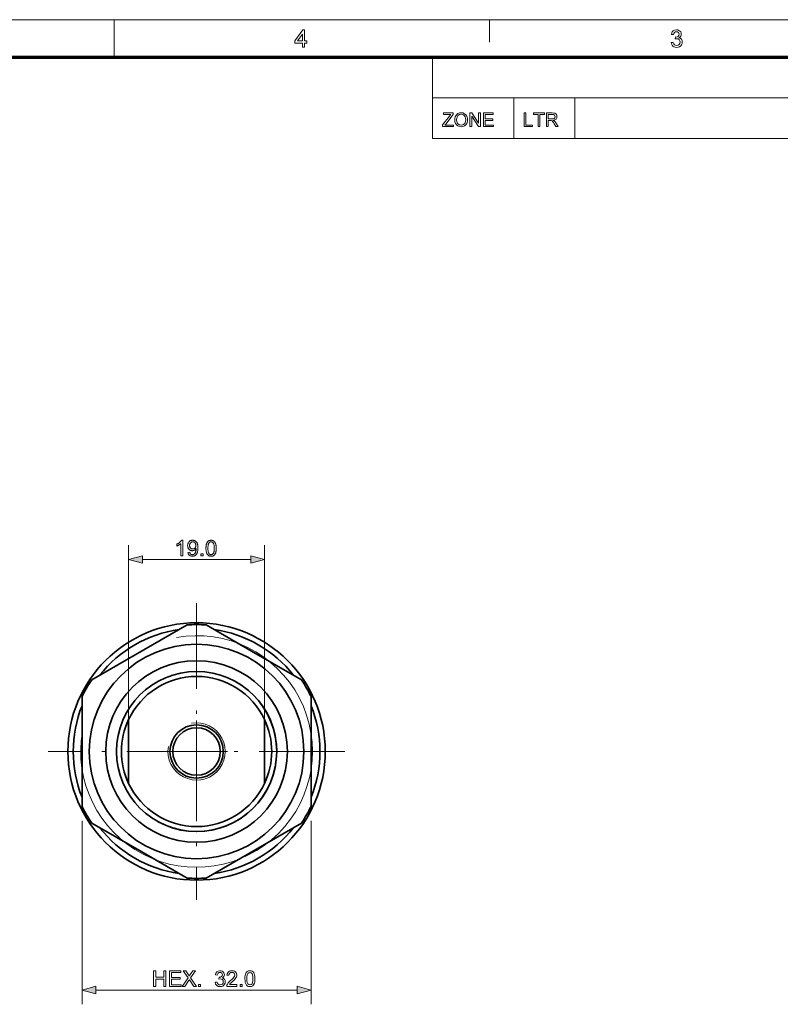
# Model space of a CAD drawing. Extents: x 8 to 406, y 8 to 280.
# Drawn here: x 194 to 300, y 143 to 280 of the extents above; entities that cross this region are included whole.
import ezdxf

# ---------------------------------------------------------------- set-up
doc = ezdxf.new("R2010")
doc.units = 0
doc.linetypes.add('DASHDOT', pattern=[18.5, 12, -3, 0.5, -3])

msp = doc.modelspace()

# ---------------------------------------------------------------- linework, layer by layer
at = {"color": 11, "lineweight": 13}
msp.add_line((7.5, 280.5), (406.5, 280.5), dxfattribs=at)
at = {"color": 7, "lineweight": 13, "ltscale": 0.13125}
msp.add_line((207, 275.25), (207, 280.5), dxfattribs=at)
at = {"color": 7, "lineweight": 13, "ltscale": 0.07875}
msp.add_line((259.5, 277.35), (259.5, 280.5), dxfattribs=at)
at = {"color": 150, "lineweight": 70}
msp.add_line((12.75, 275.25), (401.25, 275.25), dxfattribs=at)
at = {"color": 7, "lineweight": 13, "ltscale": 0.284287}
msp.add_line((251.53, 263.88), (251.53, 275.25), dxfattribs=at)
at = {"color": 7, "lineweight": 13}
for p, q in [((251.53, 269.56), (401.25, 269.56)), ((251.53, 263.88), (401.25, 263.88)), ((209.03, 182.61), (209.03, 206.97)), ((228.03, 182.61), (228.03, 206.97)), ((202.53, 168.44), (202.53, 142.75)), ((234.53, 168.44), (234.53, 142.75)), ((204.46, 144.75), (232.6, 144.75))]:
    msp.add_line(p, q, dxfattribs=at)
at = {"color": 7, "lineweight": 13, "ltscale": 0.142143}
for p, q in [((262.9, 263.88), (262.9, 269.56)), ((271.43, 263.88), (271.43, 269.56))]:
    msp.add_line(p, q, dxfattribs=at)
at = {"color": 7, "lineweight": 13, "ltscale": 0.378407}
msp.add_line((210.96, 204.97), (226.1, 204.97), dxfattribs=at)
at = {"color": 7, "linetype": 'DASHDOT', "lineweight": 13}
for p, q in [((218.53, 198.87), (218.53, 157.38)), ((239.28, 178.12), (197.79, 178.12))]:
    msp.add_line(p, q, dxfattribs=at)
at = {"color": 7, "lineweight": 35, "ltscale": 0.384261}
for p, q in [((203.88, 188.14), (217.19, 195.82)), ((202.53, 170.44), (202.53, 185.81)), ((234.53, 185.81), (234.53, 170.44)), ((233.19, 168.11), (219.88, 160.42))]:
    msp.add_line(p, q, dxfattribs=at)
at = {"color": 7, "lineweight": 35, "ltscale": 0.182689}
for p, q in [((226.21, 192.17), (219.88, 195.82)), ((210.86, 164.08), (217.19, 160.42))]:
    msp.add_line(p, q, dxfattribs=at)
at = {"color": 7, "lineweight": 35, "ltscale": 0.201572}
for p, q in [((226.21, 192.17), (233.19, 188.14)), ((210.86, 164.08), (203.88, 168.11))]:
    msp.add_line(p, q, dxfattribs=at)
at = {"color": 7, "lineweight": 35, "ltscale": 0.111803}
for p, q in [((209.03, 178.12), (209.03, 182.59)), ((228.03, 178.12), (228.03, 173.65))]:
    msp.add_line(p, q, dxfattribs=at)
at = {"color": 7, "linetype": 'DASHDOT', "lineweight": 13, "ltscale": 0.216028}
for p, q in [((218.53, 182.44), (218.53, 173.8)), ((222.85, 178.12), (214.21, 178.12))]:
    msp.add_line(p, q, dxfattribs=at)
at = {"color": 7, "lineweight": 35, "ltscale": 0.110907}
for p, q in [((228.03, 182.59), (228.03, 178.16)), ((209.03, 173.65), (209.03, 178.09))]:
    msp.add_line(p, q, dxfattribs=at)
at = {"color": 7, "lineweight": 35, "ltscale": 0.000896835}
msp.add_line((209.03, 178.09), (209.03, 178.12), dxfattribs=at)
at = {"color": 7, "lineweight": 13}
for points in [[(233.34, 276.66), (233.34, 277.23), (232.25, 277.23), (232.25, 277.54), (233.4, 279.06), (233.64, 279.06), (233.64, 277.54), (233.94, 277.54), (233.94, 277.23), (233.64, 277.23), (233.64, 276.66)], [(233.34, 277.54), (233.34, 278.48), (232.63, 277.54)], [(284.89, 277.3), (285.19, 277.33), (285.26, 277.13), (285.35, 277), (285.49, 276.92), (285.65, 276.9), (285.85, 276.93), (286.01, 277.04), (286.11, 277.19), (286.14, 277.38), (286.11, 277.56), (286.01, 277.71), (285.86, 277.81), (285.68, 277.84), (285.47, 277.81), (285.51, 278.08), (285.55, 278.07), (285.72, 278.1), (285.87, 278.17), (285.97, 278.29), (286, 278.46), (285.98, 278.6), (285.9, 278.72), (285.78, 278.8), (285.64, 278.82), (285.49, 278.8), (285.37, 278.72), (285.28, 278.59), (285.23, 278.42), (284.92, 278.45), (284.97, 278.64), (285.05, 278.8), (285.16, 278.92), (285.37, 279.05), (285.63, 279.09), (285.81, 279.07), (285.98, 279.01), (286.12, 278.91), (286.22, 278.78), (286.29, 278.63), (286.31, 278.47), (286.29, 278.32), (286.22, 278.18), (286.12, 278.07), (285.98, 277.98), (286.17, 277.9), (286.32, 277.77), (286.41, 277.6), (286.44, 277.38), (286.42, 277.18), (286.34, 277), (286.22, 276.85), (286.05, 276.72), (285.86, 276.65), (285.64, 276.62), (285.45, 276.65), (285.27, 276.71), (285.13, 276.81), (285.01, 276.95), (284.93, 277.11)], [(252.93, 265.55), (252.93, 265.77), (253.88, 267.01), (253.98, 267.13), (254.06, 267.24), (253.07, 267.24), (253.07, 267.45), (254.39, 267.45), (254.39, 267.24), (253.36, 265.89), (253.26, 265.76), (254.44, 265.76), (254.44, 265.55)], [(254.62, 266.47), (254.64, 266.7), (254.69, 266.89), (254.77, 267.06), (254.88, 267.21), (255.06, 267.36), (255.27, 267.45), (255.52, 267.48), (255.77, 267.45), (255.99, 267.35), (256.18, 267.2), (256.31, 267), (256.37, 266.85), (256.41, 266.68), (256.42, 266.5), (256.41, 266.31), (256.37, 266.14), (256.3, 265.98), (256.17, 265.78), (255.98, 265.64), (255.76, 265.55), (255.52, 265.52), (255.27, 265.55), (255.05, 265.65), (254.86, 265.8), (254.73, 266), (254.65, 266.23)], [(254.89, 266.47), (254.91, 266.26), (254.97, 266.08), (255.07, 265.93), (255.27, 265.78), (255.52, 265.73), (255.77, 265.78), (255.98, 265.93), (256.08, 266.08), (256.14, 266.27), (256.16, 266.5), (256.14, 266.72), (256.08, 266.9), (255.98, 267.06), (255.86, 267.17), (255.7, 267.24), (255.52, 267.27), (255.28, 267.22), (255.08, 267.08), (254.97, 266.93), (254.91, 266.73)], [(256.74, 265.55), (256.74, 267.45), (257.02, 267.45), (257.95, 266.01), (257.95, 267.45), (258.21, 267.45), (258.21, 265.55), (257.94, 265.55), (257, 266.98), (257, 265.55)], [(258.64, 265.55), (258.64, 267.45), (260.01, 267.45), (260.01, 267.24), (258.9, 267.24), (258.9, 266.63), (259.93, 266.63), (259.93, 266.42), (258.9, 266.42), (258.9, 265.76), (260.06, 265.76), (260.06, 265.55)], [(264.32, 265.55), (264.32, 267.45), (264.59, 267.45), (264.59, 265.76), (265.51, 265.76), (265.51, 265.55)], [(266.28, 265.55), (266.28, 267.24), (265.64, 267.24), (265.64, 267.45), (267.18, 267.45), (267.18, 267.24), (266.54, 267.24), (266.54, 265.55)], [(267.44, 265.55), (267.44, 267.45), (268.27, 267.45), (268.48, 267.44), (268.64, 267.4), (268.75, 267.33), (268.84, 267.22), (268.9, 267.08), (268.92, 266.93), (268.89, 266.75), (268.79, 266.6), (268.63, 266.48), (268.41, 266.42), (268.55, 266.33), (268.66, 266.21), (268.75, 266.07), (269.07, 265.55), (268.76, 265.55), (268.52, 265.95), (268.43, 266.1), (268.35, 266.21), (268.23, 266.34), (268.12, 266.39), (267.98, 266.39), (267.7, 266.39), (267.7, 265.55)], [(267.7, 266.61), (268.22, 266.61), (268.37, 266.61), (268.47, 266.64), (268.61, 266.76), (268.65, 266.93), (268.56, 267.15), (268.45, 267.22), (268.28, 267.24), (267.7, 267.24)], [(216.59, 205.47), (216.32, 205.47), (216.32, 207.19), (216.3, 207.17), (216.27, 207.15), (216.25, 207.13), (216.23, 207.11), (216.2, 207.1), (216.18, 207.08), (216.15, 207.06), (216.12, 207.04), (216.09, 207.02), (216.06, 207), (216.03, 206.98), (216, 206.97), (215.97, 206.95), (215.94, 206.93), (215.91, 206.92), (215.88, 206.91), (215.85, 206.89), (215.83, 206.88), (215.8, 206.87), (215.78, 206.86), (215.78, 207.12), (215.82, 207.15), (215.86, 207.17), (215.91, 207.19), (215.95, 207.22), (215.99, 207.24), (216.03, 207.27), (216.07, 207.29), (216.1, 207.32), (216.14, 207.35), (216.17, 207.38), (216.21, 207.41), (216.24, 207.44), (216.26, 207.47), (216.29, 207.5), (216.32, 207.53), (216.34, 207.56), (216.36, 207.59), (216.38, 207.62), (216.4, 207.65), (216.41, 207.68), (216.59, 207.68)], [(217.32, 205.98), (217.58, 206), (217.59, 205.96), (217.59, 205.93), (217.6, 205.9), (217.61, 205.87), (217.63, 205.84), (217.64, 205.82), (217.65, 205.79), (217.67, 205.77), (217.69, 205.75), (217.7, 205.73), (217.72, 205.72), (217.74, 205.7), (217.76, 205.69), (217.79, 205.68), (217.81, 205.67), (217.83, 205.66), (217.86, 205.66), (217.89, 205.65), (217.91, 205.65), (217.94, 205.65), (217.97, 205.65), (217.99, 205.65), (218.01, 205.66), (218.04, 205.66), (218.06, 205.67), (218.08, 205.67), (218.1, 205.68), (218.12, 205.69), (218.14, 205.7), (218.16, 205.71), (218.18, 205.72), (218.2, 205.73), (218.21, 205.75), (218.23, 205.76), (218.25, 205.77), (218.26, 205.79), (218.28, 205.81), (218.29, 205.82), (218.3, 205.84), (218.32, 205.86), (218.33, 205.88), (218.34, 205.9), (218.35, 205.92), (218.36, 205.95), (218.37, 205.97), (218.38, 206), (218.39, 206.03), (218.4, 206.06), (218.41, 206.09), (218.42, 206.12), (218.42, 206.15), (218.43, 206.18), (218.44, 206.22), (218.44, 206.25), (218.45, 206.28), (218.45, 206.31), (218.45, 206.35), (218.45, 206.38), (218.46, 206.41), (218.46, 206.45), (218.46, 206.45), (218.46, 206.46), (218.46, 206.46), (218.46, 206.47), (218.46, 206.47), (218.46, 206.48), (218.46, 206.48), (218.46, 206.49), (218.45, 206.5), (218.45, 206.5), (218.44, 206.48), (218.42, 206.45), (218.4, 206.43), (218.38, 206.41), (218.36, 206.39), (218.34, 206.36), (218.31, 206.35), (218.29, 206.33), (218.26, 206.31), (218.23, 206.29), (218.21, 206.28), (218.18, 206.26), (218.15, 206.25), (218.12, 206.24), (218.09, 206.23), (218.06, 206.23), (218.03, 206.22), (217.99, 206.22), (217.96, 206.21), (217.93, 206.21), (217.88, 206.21), (217.82, 206.22), (217.77, 206.23), (217.72, 206.24), (217.68, 206.26), (217.63, 206.28), (217.59, 206.31), (217.55, 206.34), (217.51, 206.37), (217.47, 206.41), (217.43, 206.45), (217.4, 206.49), (217.37, 206.54), (217.35, 206.59), (217.33, 206.64), (217.31, 206.69), (217.3, 206.75), (217.29, 206.81), (217.28, 206.87), (217.28, 206.93), (217.28, 207), (217.29, 207.06), (217.3, 207.12), (217.31, 207.18), (217.33, 207.23), (217.35, 207.29), (217.37, 207.34), (217.4, 207.38), (217.44, 207.43), (217.48, 207.47), (217.52, 207.51), (217.56, 207.55), (217.6, 207.58), (217.65, 207.6), (217.7, 207.62), (217.75, 207.64), (217.8, 207.66), (217.86, 207.67), (217.91, 207.67), (217.97, 207.68), (218.01, 207.67), (218.05, 207.67), (218.1, 207.67), (218.14, 207.66), (218.18, 207.65), (218.21, 207.63), (218.25, 207.62), (218.29, 207.6), (218.33, 207.58), (218.36, 207.56), (218.4, 207.54), (218.43, 207.51), (218.46, 207.48), (218.49, 207.45), (218.52, 207.42), (218.54, 207.39), (218.57, 207.35), (218.59, 207.31), (218.61, 207.27), (218.63, 207.23), (218.65, 207.19), (218.67, 207.14), (218.68, 207.09), (218.69, 207.03), (218.7, 206.97), (218.71, 206.91), (218.72, 206.84), (218.72, 206.77), (218.72, 206.69), (218.72, 206.61), (218.72, 206.53), (218.72, 206.45), (218.72, 206.37), (218.71, 206.3), (218.7, 206.23), (218.69, 206.17), (218.68, 206.11), (218.67, 206.05), (218.65, 205.99), (218.63, 205.94), (218.61, 205.89), (218.59, 205.85), (218.57, 205.8), (218.55, 205.76), (218.52, 205.72), (218.49, 205.68), (218.46, 205.65), (218.43, 205.62), (218.4, 205.59), (218.36, 205.56), (218.32, 205.54), (218.29, 205.51), (218.25, 205.49), (218.21, 205.48), (218.16, 205.46), (218.12, 205.45), (218.08, 205.44), (218.03, 205.43), (217.98, 205.43), (217.94, 205.43), (217.89, 205.43), (217.84, 205.44), (217.79, 205.44), (217.75, 205.45), (217.7, 205.47), (217.66, 205.48), (217.62, 205.5), (217.58, 205.52), (217.55, 205.55), (217.52, 205.57), (217.48, 205.6), (217.46, 205.63), (217.43, 205.67), (217.41, 205.71), (217.38, 205.74), (217.37, 205.79), (217.35, 205.83), (217.34, 205.88), (217.33, 205.92)], [(218.42, 206.95), (218.42, 206.99), (218.42, 207.04), (218.41, 207.08), (218.4, 207.12), (218.39, 207.16), (218.38, 207.19), (218.36, 207.23), (218.35, 207.26), (218.32, 207.29), (218.3, 207.32), (218.28, 207.34), (218.25, 207.36), (218.22, 207.39), (218.19, 207.4), (218.16, 207.42), (218.13, 207.43), (218.1, 207.44), (218.07, 207.45), (218.04, 207.45), (218, 207.45), (217.97, 207.45), (217.93, 207.45), (217.9, 207.44), (217.87, 207.43), (217.83, 207.42), (217.8, 207.4), (217.77, 207.38), (217.74, 207.36), (217.72, 207.33), (217.69, 207.31), (217.66, 207.27), (217.64, 207.24), (217.62, 207.21), (217.6, 207.17), (217.59, 207.14), (217.58, 207.1), (217.57, 207.06), (217.56, 207.01), (217.56, 206.97), (217.56, 206.92), (217.56, 206.88), (217.56, 206.84), (217.57, 206.8), (217.58, 206.77), (217.59, 206.73), (217.6, 206.7), (217.62, 206.67), (217.64, 206.64), (217.66, 206.61), (217.68, 206.58), (217.71, 206.56), (217.74, 206.54), (217.76, 206.52), (217.79, 206.5), (217.82, 206.48), (217.86, 206.47), (217.89, 206.46), (217.92, 206.46), (217.96, 206.45), (218, 206.45), (218.03, 206.45), (218.07, 206.46), (218.1, 206.46), (218.13, 206.47), (218.17, 206.48), (218.2, 206.5), (218.23, 206.52), (218.25, 206.54), (218.28, 206.56), (218.3, 206.58), (218.33, 206.61), (218.35, 206.64), (218.37, 206.67), (218.38, 206.7), (218.39, 206.74), (218.41, 206.78), (218.41, 206.82), (218.42, 206.86), (218.42, 206.9)], [(219.84, 206.55), (219.84, 206.63), (219.84, 206.7), (219.85, 206.77), (219.85, 206.84), (219.86, 206.9), (219.87, 206.97), (219.88, 207.02), (219.89, 207.08), (219.91, 207.13), (219.92, 207.18), (219.94, 207.23), (219.96, 207.27), (219.98, 207.31), (220, 207.35), (220.02, 207.39), (220.05, 207.43), (220.07, 207.46), (220.1, 207.49), (220.13, 207.52), (220.16, 207.55), (220.19, 207.57), (220.23, 207.59), (220.26, 207.61), (220.3, 207.63), (220.34, 207.64), (220.38, 207.66), (220.42, 207.66), (220.47, 207.67), (220.51, 207.67), (220.56, 207.68), (220.59, 207.68), (220.63, 207.67), (220.66, 207.67), (220.69, 207.66), (220.72, 207.66), (220.76, 207.65), (220.79, 207.64), (220.81, 207.63), (220.84, 207.62), (220.87, 207.6), (220.9, 207.59), (220.92, 207.57), (220.95, 207.56), (220.97, 207.54), (220.99, 207.52), (221.01, 207.5), (221.03, 207.47), (221.05, 207.45), (221.07, 207.43), (221.09, 207.4), (221.11, 207.37), (221.12, 207.34), (221.14, 207.31), (221.15, 207.28), (221.17, 207.25), (221.18, 207.22), (221.19, 207.18), (221.21, 207.15), (221.22, 207.11), (221.23, 207.07), (221.24, 207.03), (221.24, 206.99), (221.25, 206.94), (221.26, 206.9), (221.26, 206.85), (221.27, 206.79), (221.27, 206.74), (221.27, 206.68), (221.28, 206.62), (221.28, 206.55), (221.28, 206.48), (221.27, 206.4), (221.27, 206.33), (221.26, 206.27), (221.26, 206.2), (221.25, 206.14), (221.24, 206.08), (221.23, 206.03), (221.21, 205.98), (221.2, 205.93), (221.18, 205.88), (221.16, 205.84), (221.14, 205.79), (221.12, 205.75), (221.1, 205.72), (221.07, 205.68), (221.05, 205.65), (221.02, 205.62), (220.99, 205.59), (220.96, 205.56), (220.93, 205.53), (220.89, 205.51), (220.86, 205.49), (220.82, 205.48), (220.78, 205.46), (220.74, 205.45), (220.7, 205.44), (220.65, 205.43), (220.61, 205.43), (220.56, 205.43), (220.5, 205.43), (220.44, 205.44), (220.38, 205.45), (220.33, 205.47), (220.27, 205.49), (220.23, 205.51), (220.18, 205.54), (220.14, 205.58), (220.1, 205.61), (220.06, 205.66), (220.02, 205.72), (219.98, 205.78), (219.95, 205.85), (219.92, 205.93), (219.9, 206.02), (219.88, 206.11), (219.86, 206.21), (219.85, 206.32), (219.84, 206.43)], [(220.12, 206.55), (220.12, 206.45), (220.12, 206.35), (220.13, 206.26), (220.14, 206.18), (220.15, 206.1), (220.16, 206.03), (220.18, 205.97), (220.2, 205.92), (220.22, 205.87), (220.25, 205.83), (220.27, 205.8), (220.3, 205.77), (220.33, 205.74), (220.36, 205.72), (220.39, 205.7), (220.42, 205.68), (220.45, 205.67), (220.49, 205.66), (220.52, 205.65), (220.56, 205.65), (220.6, 205.65), (220.63, 205.66), (220.66, 205.67), (220.7, 205.68), (220.73, 205.7), (220.76, 205.72), (220.79, 205.74), (220.82, 205.77), (220.85, 205.8), (220.87, 205.83), (220.9, 205.87), (220.92, 205.92), (220.94, 205.97), (220.95, 206.03), (220.97, 206.1), (220.98, 206.18), (220.99, 206.26), (220.99, 206.35), (221, 206.45), (221, 206.55), (221, 206.66), (220.99, 206.75), (220.99, 206.84), (220.98, 206.93), (220.97, 207), (220.95, 207.07), (220.94, 207.13), (220.92, 207.19), (220.9, 207.23), (220.87, 207.27), (220.85, 207.31), (220.82, 207.34), (220.79, 207.36), (220.76, 207.39), (220.73, 207.41), (220.7, 207.42), (220.66, 207.44), (220.63, 207.45), (220.59, 207.45), (220.56, 207.45), (220.52, 207.45), (220.48, 207.45), (220.45, 207.44), (220.42, 207.43), (220.39, 207.41), (220.36, 207.4), (220.33, 207.37), (220.31, 207.35), (220.28, 207.32), (220.26, 207.29), (220.23, 207.25), (220.21, 207.2), (220.19, 207.14), (220.17, 207.08), (220.15, 207.01), (220.14, 206.93), (220.13, 206.85), (220.12, 206.75), (220.12, 206.66)], [(210.96, 205.48), (209.03, 204.97), (210.96, 204.45)], [(219.14, 205.47), (219.14, 205.77), (219.45, 205.77), (219.45, 205.47)], [(226.1, 204.45), (228.03, 204.97), (226.1, 205.48)], [(212.52, 145.25), (212.52, 147.45), (212.83, 147.45), (212.83, 146.53), (213.93, 146.53), (213.93, 147.45), (214.23, 147.45), (214.23, 145.25), (213.93, 145.25), (213.93, 146.29), (212.83, 146.29), (212.83, 145.25)], [(214.72, 145.25), (214.72, 147.45), (216.31, 147.45), (216.31, 147.21), (215.03, 147.21), (215.03, 146.5), (216.22, 146.5), (216.22, 146.26), (215.03, 146.26), (215.03, 145.49), (216.37, 145.49), (216.37, 145.25)], [(216.52, 145.25), (217.33, 146.44), (216.65, 147.45), (217.01, 147.45), (217.39, 146.89), (217.5, 146.69), (217.56, 146.79), (217.65, 146.91), (218.01, 147.45), (218.39, 147.45), (217.7, 146.44), (218.51, 145.25), (218.14, 145.25), (217.62, 146.02), (217.52, 146.17), (217.42, 146.02), (216.9, 145.25)], [(221.13, 145.83), (221.4, 145.86), (221.46, 145.68), (221.55, 145.56), (221.67, 145.49), (221.82, 145.46), (222, 145.5), (222.14, 145.59), (222.23, 145.73), (222.26, 145.91), (222.23, 146.07), (222.14, 146.2), (222.01, 146.29), (221.84, 146.32), (221.66, 146.29), (221.69, 146.53), (221.73, 146.53), (221.88, 146.55), (222.01, 146.62), (222.11, 146.72), (222.14, 146.88), (222.11, 147.01), (222.04, 147.11), (221.94, 147.18), (221.8, 147.21), (221.67, 147.18), (221.56, 147.11), (221.48, 147), (221.43, 146.84), (221.16, 146.87), (221.24, 147.12), (221.38, 147.3), (221.56, 147.41), (221.79, 147.45), (221.96, 147.43), (222.11, 147.37), (222.24, 147.28), (222.33, 147.17), (222.39, 147.03), (222.41, 146.88), (222.39, 146.75), (222.34, 146.63), (222.24, 146.52), (222.11, 146.44), (222.28, 146.37), (222.42, 146.26), (222.51, 146.1), (222.53, 145.9), (222.51, 145.72), (222.44, 145.56), (222.33, 145.42), (222.18, 145.31), (222.01, 145.24), (221.81, 145.22), (221.55, 145.26), (221.34, 145.39), (221.19, 145.59)], [(224.18, 145.53), (224.18, 145.25), (222.75, 145.25), (222.78, 145.44), (222.85, 145.59), (222.95, 145.74), (223.09, 145.89), (223.29, 146.06), (223.5, 146.25), (223.65, 146.4), (223.76, 146.53), (223.85, 146.69), (223.88, 146.84), (223.85, 146.98), (223.77, 147.1), (223.64, 147.18), (223.47, 147.21), (223.3, 147.18), (223.17, 147.1), (223.08, 146.97), (223.05, 146.81), (222.78, 146.84), (222.81, 147.02), (222.88, 147.17), (222.99, 147.29), (223.13, 147.38), (223.29, 147.43), (223.48, 147.45), (223.67, 147.43), (223.84, 147.37), (223.97, 147.28), (224.11, 147.08), (224.15, 146.84), (224.14, 146.71), (224.1, 146.58), (224.04, 146.45), (223.94, 146.32), (223.85, 146.21), (223.72, 146.09), (223.55, 145.94), (223.35, 145.77), (223.23, 145.67), (223.11, 145.53)], [(225.28, 146.33), (225.29, 146.58), (225.32, 146.79), (225.36, 146.97), (225.46, 147.18), (225.6, 147.33), (225.77, 147.42), (225.99, 147.45), (226.15, 147.43), (226.3, 147.38), (226.42, 147.29), (226.52, 147.18), (226.59, 147.03), (226.64, 146.85), (226.67, 146.71), (226.68, 146.54), (226.69, 146.33), (226.68, 146.09), (226.66, 145.88), (226.61, 145.71), (226.51, 145.49), (226.38, 145.34), (226.2, 145.25), (225.99, 145.22), (225.79, 145.24), (225.63, 145.31), (225.5, 145.43), (225.4, 145.6), (225.34, 145.8), (225.3, 146.05)], [(225.56, 146.34), (225.57, 146.02), (225.61, 145.78), (225.68, 145.63), (225.82, 145.51), (225.99, 145.46), (226.15, 145.51), (226.29, 145.63), (226.36, 145.78), (226.4, 146.02), (226.41, 146.34), (226.4, 146.65), (226.36, 146.88), (226.3, 147.03), (226.16, 147.16), (225.98, 147.21), (225.82, 147.17), (225.69, 147.05), (225.62, 146.89), (225.57, 146.65)], [(204.46, 145.27), (202.53, 144.75), (204.46, 144.23)], [(218.78, 145.25), (218.78, 145.53), (219.06, 145.53), (219.06, 145.25)], [(224.61, 145.25), (224.61, 145.53), (224.89, 145.53), (224.89, 145.25)], [(232.6, 144.23), (234.53, 144.75), (232.6, 145.27)]]:
    msp.add_lwpolyline(points, close=True, dxfattribs=at)
at = {"color": 7, "lineweight": 35}
for radius in [18, 15, 12.7, 11.2, 3.73, 3.32]:
    msp.add_circle((218.53, 178.12), radius, dxfattribs=at)
for radius, start, end in [(17.75, 85.6562, 94.3438), (17.25, 98.1886, 141.8113), (17.25, 38.187, 81.8136), (17.75, 145.6562, 154.3438), (10.5, 25.2088, 154.7912), (11.2, 241.3521, 61.3521), (17.75, 25.6562, 34.3438), (17.25, 158.1887, 201.8113), (17.25, 338.1886, 21.8114), (10.5, 154.7912, 205.2088), (10.5, 334.7912, 25.2088), (9.5, 0, 0.2164), (10.5, 205.2088, 334.7912), (17.75, 205.6562, 214.3438), (17.75, 325.6562, 334.3438), (17.25, 218.1871, 261.8135), (17.25, 278.1887, 321.8114), (17.75, 265.6562, 274.3438)]:
    msp.add_arc((218.53, 178.12), radius, start, end, dxfattribs=at)
at = {"color": 7, "lineweight": 13}
for radius in [16.2, 4]:
    msp.add_arc((218.53, 178.12), radius, 170, 100, dxfattribs=at)
for points in [[(210.96, 205.48), (209.03, 204.97), (210.96, 205.48), (210.96, 204.45)], [(226.1, 204.45), (228.03, 204.97), (226.1, 204.45), (226.1, 205.48)], [(204.46, 145.27), (202.53, 144.75), (204.46, 145.27), (204.46, 144.23)], [(232.6, 144.23), (234.53, 144.75), (232.6, 144.23), (232.6, 145.27)]]:
    msp.add_solid(points, dxfattribs=at)

doc.saveas('drawing.dxf')
